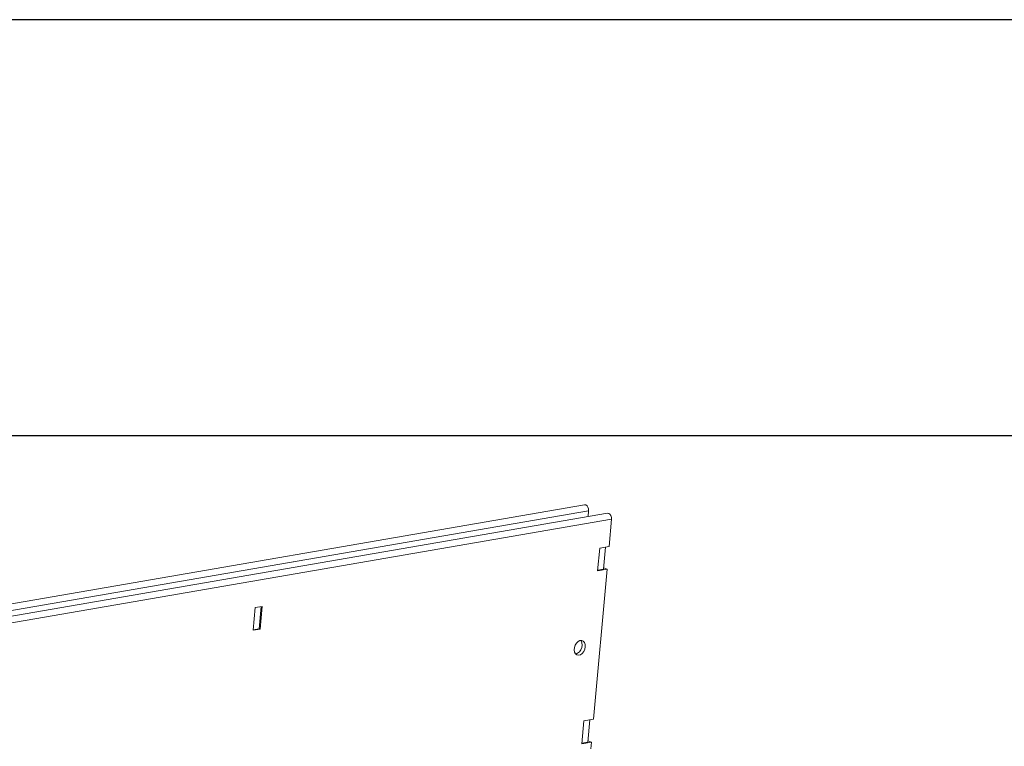
# Model space of a CAD drawing. Units: millimetres. Extents: x -8874 to -2347, y 10743 to 19159.
# Drawn here: x -3260 to -2844, y 18853 to 19159 of the extents above; entities that cross this region are included whole.
import ezdxf

# ---------------------------------------------------------------- set-up
doc = ezdxf.new("R2010")
doc.units = ezdxf.units.MM
doc.linetypes.add('SLD-SOLID', pattern=[0])
doc.layers.add('ACO_DRAINAGE', color=7, linetype='SLD-SOLID')

# ---------------------------------------------------------------- blocks, each defined once
blk = doc.blocks.new('ACO-32824-ISO')
at = {"layer": 'ACO_DRAINAGE', "linetype": 'Continuous', "lineweight": 0}
for p, q in [((96.657, -13.367), (25.593, -32.405)), ((25.692, -32.524), (96.756, -13.485)), ((97.156, -13.5), (26.092, -32.539)), ((96.657, -13.367), (96.684, -13.367)), ((96.684, -13.367), (96.712, -13.382)), ((96.712, -13.382), (96.735, -13.409)), ((96.735, -13.409), (96.751, -13.446)), ((96.751, -13.446), (96.756, -13.485)), ((96.756, -13.485), (96.756, -13.607)), ((97.156, -13.5), (97.182, -13.5)), ((97.182, -13.5), (97.21, -13.515)), ((97.255, -13.619), (26.191, -32.657)), ((97.21, -13.515), (97.234, -13.543)), ((97.234, -13.543), (97.249, -13.579)), ((97.249, -13.579), (97.255, -13.619)), ((97.255, -13.619), (97.255, -14.194)), ((97.255, -14.194), (97.06, -14.246)), ((97.06, -14.246), (97.06, -14.728)), ((97.181, -14.684), (97.181, -14.214)), ((97.06, -14.728), (97.255, -14.676)), ((97.06, -14.717), (97.181, -14.684)), ((97.181, -14.658), (97.184, -14.657)), ((97.184, -14.657), (97.255, -14.676)), ((97.255, -14.676), (97.255, -17.855)), ((90.078, -16.117), (89.936, -16.155)), ((89.936, -16.155), (89.936, -16.637)), ((90.06, -16.122), (90.06, -16.594)), ((90.078, -16.599), (90.078, -16.117)), ((96.729, -16.332), (96.717, -16.384)), ((96.717, -16.384), (96.717, -16.435)), ((96.753, -16.285), (96.729, -16.332)), ((96.784, -16.248), (96.753, -16.285)), ((96.821, -16.226), (96.784, -16.248)), ((96.859, -16.22), (96.821, -16.226)), ((96.844, -16.232), (96.835, -16.222)), ((96.865, -16.269), (96.844, -16.232)), ((96.856, -16.42), (96.871, -16.369)), ((96.893, -16.231), (96.859, -16.22)), ((96.874, -16.317), (96.865, -16.269)), ((96.871, -16.369), (96.874, -16.317)), ((96.921, -16.259), (96.893, -16.231)), ((96.939, -16.299), (96.921, -16.259)), ((96.921, -16.451), (96.939, -16.401)), ((96.945, -16.348), (96.939, -16.299)), ((96.939, -16.401), (96.945, -16.348)), ((89.936, -16.627), (90.06, -16.594)), ((89.936, -16.637), (90.078, -16.599)), ((90.06, -16.594), (90.078, -16.599)), ((96.717, -16.435), (96.729, -16.481)), ((96.729, -16.481), (96.753, -16.515)), ((96.753, -16.515), (96.784, -16.535)), ((96.755, -16.518), (96.76, -16.517)), ((96.76, -16.517), (96.797, -16.498)), ((96.784, -16.535), (96.821, -16.538)), ((96.797, -16.498), (96.83, -16.465)), ((96.821, -16.538), (96.859, -16.523)), ((96.83, -16.465), (96.856, -16.42)), ((96.859, -16.523), (96.893, -16.493)), ((96.893, -16.493), (96.921, -16.451)), ((97.255, -17.855), (97.06, -17.907)), ((97.06, -17.907), (97.06, -18.389)), ((97.181, -18.345), (97.181, -17.875)), ((97.06, -18.389), (97.255, -18.337)), ((97.06, -18.378), (97.181, -18.345)), ((97.181, -18.319), (97.184, -18.318)), ((97.184, -18.318), (97.255, -18.337)), ((97.255, -18.337), (97.255, -18.481))]:
    blk.add_line(p, q, dxfattribs=at)

msp = doc.modelspace()

# ---------------------------------------------------------------- linework, layer by layer
msp.add_lwpolyline([(-2347.41, 10825.275), (-2347.41, 19158.977), (-8874.015, 19158.977), (-8874.015, 10742.651), (-2347.41, 10742.651)], close=True)
msp.add_lwpolyline([(-8653.946, 12106.088), (-8653.946, 18983.662), (-2495.195, 18983.662), (-2495.195, 12106.088), (-6337.632, 12106.088)])

# ---------------------------------------------------------------- block references
at = {"xscale": 20, "yscale": 20, "zscale": 20, "rotation": 354.7971242744099}
msp.add_blockref('ACO-32824-ISO', (-4922.391, 19395.899), dxfattribs=at)

doc.saveas('drawing.dxf')
